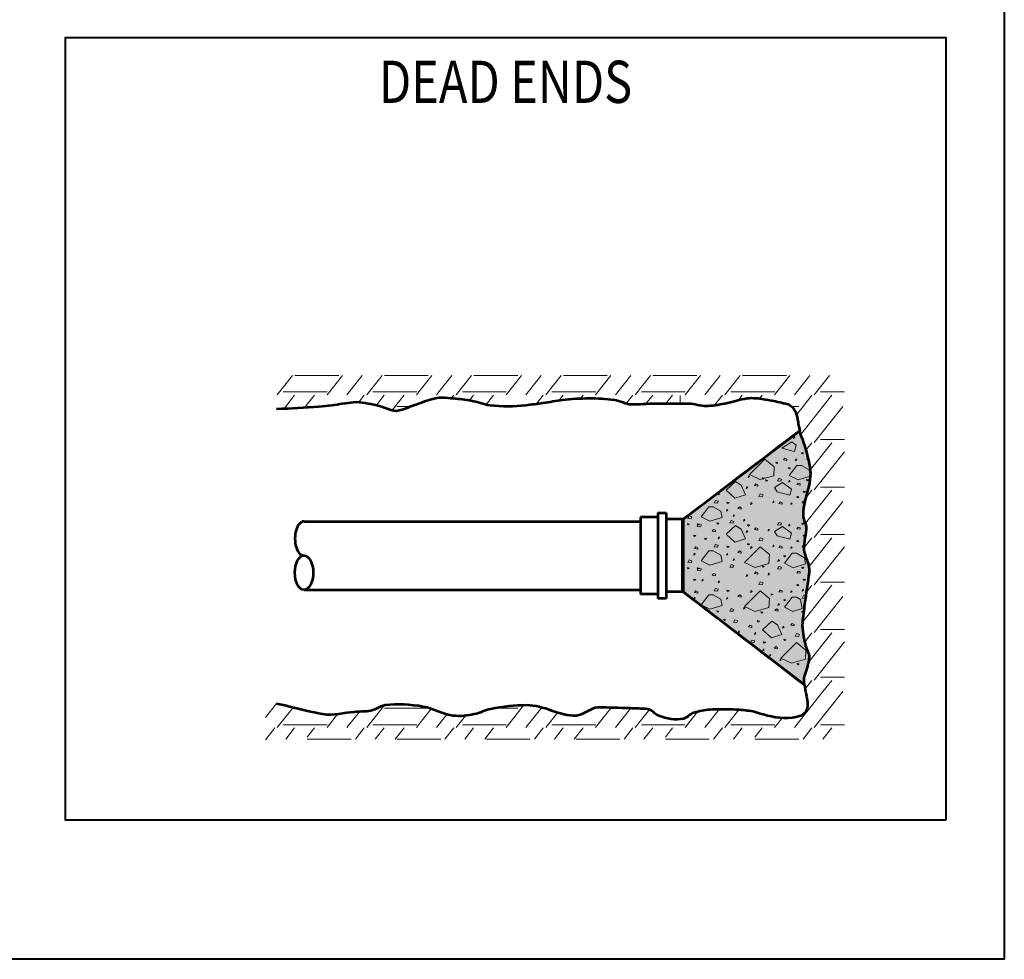
# Model space of a CAD drawing. Units: feet. Extents: x -2137151 to -2130416, y -2138504 to -2136494.
# Drawn here: x -2135712 to -2135083, y -2138466 to -2137866 of the extents above; entities that cross this region are included whole.
import ezdxf
from ezdxf.enums import TextEntityAlignment as Align

# ---------------------------------------------------------------- set-up
doc = ezdxf.new("R2010")
doc.units = ezdxf.units.FT
doc.header["$MEASUREMENT"] = 0
for name, color, linetype, lineweight in [('Level 1', 7, 'Continuous', 0), ('Level 2', 7, 'Continuous', 0), ('Level 3', 7, 'Continuous', 0), ('Level 5', 7, 'Continuous', 0), ('Level 7', 7, 'Continuous', 0)]:
    doc.layers.add(name, color=color, linetype=linetype, lineweight=lineweight)
doc.styles.add('Style-font001', font='font001.shx')

msp = doc.modelspace()

# ---------------------------------------------------------------- hatches: boundary and pattern name
at = {"layer": 'Level 5', "linetype": 'Continuous', "lineweight": 13}
h = msp.add_hatch(color=9, dxfattribs=at)
edge = h.paths.add_edge_path()
edge.add_line((-2135213.68, -2138128.59), (-2135288.18, -2138185.23))
edge.add_line((-2135288.18, -2138185.23), (-2135288.18, -2138231.64))
edge.add_line((-2135288.18, -2138231.64), (-2135210.73, -2138291.03))
edge.add_spline(control_points=[(-2135210.73, -2138291.03), (-2135210.92, -2138289.62), (-2135211.1, -2138288.17), (-2135210.89, -2138286.76), (-2135210.66, -2138285.13), (-2135209.87, -2138283.63), (-2135209.44, -2138282.02), (-2135208.66, -2138279.15), (-2135207.67, -2138276.22), (-2135207.53, -2138273.35), (-2135207.39, -2138270.77), (-2135209.4, -2138268.34), (-2135209.9, -2138265.7), (-2135210.8, -2138260.92), (-2135212.26, -2138256.12), (-2135211.83, -2138251.31), (-2135211.48, -2138247.31), (-2135210.91, -2138243.3), (-2135210.4, -2138239.29), (-2135209.53, -2138232.56), (-2135208.32, -2138225.85), (-2135207.53, -2138219.14), (-2135206.93, -2138214.13), (-2135210.56, -2138209.28), (-2135210.89, -2138204.3), (-2135211.22, -2138199.56), (-2135209.11, -2138194.62), (-2135209.44, -2138189.89), (-2135209.59, -2138187.77), (-2135211.16, -2138185.8), (-2135211.33, -2138183.69), (-2135212.18, -2138173.28), (-2135205.02, -2138162.42), (-2135207.03, -2138152), (-2135208.18, -2138146.02), (-2135209.7, -2138140.08), (-2135211.83, -2138134.29), (-2135212.31, -2138132.99), (-2135212.87, -2138131.74), (-2135213.31, -2138130.44), (-2135213.42, -2138130.1), (-2135213.54, -2138129.77), (-2135213.64, -2138129.42)], knot_values=[0, 0, 0, 0, 0.025885, 0.025885, 0.025885, 0.055977, 0.055977, 0.055977, 0.109855, 0.109855, 0.109855, 0.158463, 0.158463, 0.158463, 0.246558, 0.246558, 0.246558, 0.320003, 0.320003, 0.320003, 0.443496, 0.443496, 0.443496, 0.535872, 0.535872, 0.535872, 0.623753, 0.623753, 0.623753, 0.663066, 0.663066, 0.663066, 0.857116, 0.857116, 0.857116, 0.968495, 0.968495, 0.968495, 0.993496, 0.993496, 0.993496, 1, 1, 1, 1], degree=3, periodic=0)
edge.add_line((-2135213.64, -2138129.42), (-2135213.68, -2138128.59))

# ---------------------------------------------------------------- linework, layer by layer
at = {"layer": 'Level 1', "color": 7, "linetype": 'Continuous', "lineweight": 53}
for p, q in [((-2135214.68, -2138124.22), (-2135213.68, -2138128.59)), ((-2135304.55, -2138181.16), (-2135304.55, -2138235.74)), ((-2135304.55, -2138181.16), (-2135299.1, -2138181.16)), ((-2135299.1, -2138181.16), (-2135299.1, -2138235.74)), ((-2135530.59, -2138186.6), (-2135315.48, -2138186.6)), ((-2135315.48, -2138183.86), (-2135315.48, -2138233.01)), ((-2135304.55, -2138183.86), (-2135315.48, -2138183.86)), ((-2135288.18, -2138185.23), (-2135299.1, -2138185.23)), ((-2135288.91, -2138185.23), (-2135288.91, -2138231.64)), ((-2135530.59, -2138230.27), (-2135315.48, -2138230.27)), ((-2135304.55, -2138233.01), (-2135315.48, -2138233.01)), ((-2135288.18, -2138231.64), (-2135299.1, -2138231.64)), ((-2135299.1, -2138235.74), (-2135304.55, -2138235.74)), ((-2135210.73, -2138291.03), (-2135209.96, -2138295.56))]:
    msp.add_line(p, q, dxfattribs=at)
msp.add_ellipse((-2135530.58, -2138197.54), major_axis=(0, 10.92), ratio=0.535027, start_param=0, end_param=3.141593, dxfattribs=at)
msp.add_ellipse((-2135530.58, -2138219.37), major_axis=(0, 10.92), ratio=0.535027, dxfattribs=at)
for points, knots in [([(-2135548.12, -2138114.72), (-2135539.09, -2138114.18), (-2135530.06, -2138113.75), (-2135521.04, -2138113.12), (-2135518.32, -2138112.93), (-2135515.6, -2138112.54), (-2135512.89, -2138112.23), (-2135508.25, -2138111.7), (-2135503.61, -2138110.72), (-2135498.96, -2138110.33), (-2135494.02, -2138109.93), (-2135489.06, -2138111.44), (-2135484.11, -2138112.23), (-2135479.23, -2138113.01), (-2135474.38, -2138116.98), (-2135469.71, -2138115.57), (-2135464.73, -2138114.08), (-2135459.81, -2138112.05), (-2135454.86, -2138110.33), (-2135452.96, -2138109.68), (-2135451.08, -2138109), (-2135449.14, -2138108.38), (-2135444.67, -2138106.95), (-2135439.83, -2138107.51), (-2135435.21, -2138107.88), (-2135431.36, -2138108.19), (-2135427.51, -2138108.68), (-2135423.69, -2138109.34), (-2135419.65, -2138110.03), (-2135415.81, -2138111.71), (-2135411.76, -2138112.23), (-2135404.15, -2138113.2), (-2135396.35, -2138113.12), (-2135388.74, -2138112.23), (-2135385.05, -2138111.8), (-2135381.37, -2138111.33), (-2135377.7, -2138110.79), (-2135373.54, -2138110.19), (-2135369.45, -2138109.41), (-2135365.26, -2138108.84), (-2135359.66, -2138108.07), (-2135354.05, -2138107.99), (-2135348.44, -2138107.88), (-2135343.01, -2138107.78), (-2135337.59, -2138108.21), (-2135332.16, -2138108.84), (-2135328.52, -2138109.26), (-2135325.24, -2138111.7), (-2135321.6, -2138111.73), (-2135316.48, -2138111.77), (-2135311.37, -2138111.23), (-2135306.25, -2138111.23), (-2135303.53, -2138111.23), (-2135300.82, -2138111.23), (-2135298.1, -2138111.23), (-2135293.63, -2138111.23), (-2135289.16, -2138111.23), (-2135284.69, -2138111.23), (-2135280.98, -2138111.23), (-2135277.33, -2138112.75), (-2135273.65, -2138112.71), (-2135269.67, -2138112.66), (-2135265.69, -2138111.92), (-2135261.71, -2138111.23), (-2135256.82, -2138110.38), (-2135252.16, -2138108.43), (-2135247.28, -2138107.88), (-2135243.82, -2138107.49), (-2135240.24, -2138107.81), (-2135236.78, -2138108.38), (-2135233.41, -2138108.94), (-2135230.08, -2138109.63), (-2135226.74, -2138110.33), (-2135224.95, -2138110.71), (-2135223.19, -2138111.13), (-2135221.44, -2138111.73), (-2135219.37, -2138112.43), (-2135217.42, -2138113.96), (-2135216.63, -2138116.03), (-2135215.59, -2138118.79), (-2135215.1, -2138121.56), (-2135214.68, -2138124.39)], [0, 0, 0, 0, 0.078436, 0.078436, 0.078436, 0.102151, 0.102151, 0.102151, 0.142813, 0.142813, 0.142813, 0.186098, 0.186098, 0.186098, 0.228884, 0.228884, 0.228884, 0.274417, 0.274417, 0.274417, 0.291895, 0.291895, 0.291895, 0.332213, 0.332213, 0.332213, 0.365794, 0.365794, 0.365794, 0.40131, 0.40131, 0.40131, 0.467882, 0.467882, 0.467882, 0.500084, 0.500084, 0.500084, 0.536487, 0.536487, 0.536487, 0.585217, 0.585217, 0.585217, 0.632386, 0.632386, 0.632386, 0.664059, 0.664059, 0.664059, 0.708464, 0.708464, 0.708464, 0.732037, 0.732037, 0.732037, 0.770826, 0.770826, 0.770826, 0.803043, 0.803043, 0.803043, 0.837825, 0.837825, 0.837825, 0.880669, 0.880669, 0.880669, 0.911073, 0.911073, 0.911073, 0.940664, 0.940664, 0.940664, 0.956519, 0.956519, 0.956519, 0.975173, 0.975173, 0.975173, 1, 1, 1, 1]), ([(-2135288.18, -2138185.23), (-2135263.35, -2138166.35), (-2135238.51, -2138147.47), (-2135213.68, -2138128.59), (-2135213.67, -2138128.87), (-2135213.65, -2138129.15), (-2135213.64, -2138129.42), (-2135213.54, -2138129.77), (-2135213.42, -2138130.1), (-2135213.31, -2138130.44), (-2135212.87, -2138131.74), (-2135212.31, -2138132.99), (-2135211.83, -2138134.29), (-2135209.7, -2138140.08), (-2135208.18, -2138146.02), (-2135207.03, -2138152), (-2135205.02, -2138162.42), (-2135212.18, -2138173.28), (-2135211.33, -2138183.69), (-2135211.16, -2138185.8), (-2135209.59, -2138187.77), (-2135209.44, -2138189.89), (-2135209.11, -2138194.62), (-2135211.22, -2138199.56), (-2135210.89, -2138204.3), (-2135210.56, -2138209.28), (-2135206.93, -2138214.13), (-2135207.53, -2138219.14), (-2135208.32, -2138225.85), (-2135209.53, -2138232.56), (-2135210.4, -2138239.29), (-2135210.91, -2138243.3), (-2135211.48, -2138247.31), (-2135211.83, -2138251.31), (-2135212.26, -2138256.12), (-2135210.8, -2138260.92), (-2135209.9, -2138265.7), (-2135209.4, -2138268.34), (-2135207.39, -2138270.77), (-2135207.53, -2138273.35), (-2135207.67, -2138276.22), (-2135208.66, -2138279.15), (-2135209.44, -2138282.02), (-2135209.87, -2138283.63), (-2135210.66, -2138285.13), (-2135210.89, -2138286.76), (-2135211.1, -2138288.17), (-2135210.92, -2138289.62), (-2135210.73, -2138291.03), (-2135236.55, -2138271.23), (-2135262.36, -2138251.44), (-2135288.18, -2138231.64), (-2135288.18, -2138216.17), (-2135288.18, -2138200.7), (-2135288.18, -2138185.23)], [0, 0, 0, 0, 0.2, 0.2, 0.2, 0.4, 0.4, 0.4, 0.401301, 0.401301, 0.401301, 0.406301, 0.406301, 0.406301, 0.428577, 0.428577, 0.428577, 0.467387, 0.467387, 0.467387, 0.475249, 0.475249, 0.475249, 0.492826, 0.492826, 0.492826, 0.511301, 0.511301, 0.511301, 0.535999, 0.535999, 0.535999, 0.550688, 0.550688, 0.550688, 0.568307, 0.568307, 0.568307, 0.578029, 0.578029, 0.578029, 0.588805, 0.588805, 0.588805, 0.594823, 0.594823, 0.594823, 0.6, 0.6, 0.6, 0.8, 0.8, 0.8, 1, 1, 1, 1]), ([(-2135210.02, -2138295.35), (-2135209.99, -2138295.53), (-2135209.94, -2138295.71), (-2135209.9, -2138295.89), (-2135209.54, -2138297.49), (-2135209.27, -2138299.11), (-2135208.98, -2138300.72), (-2135208.67, -2138302.44), (-2135208.56, -2138304.23), (-2135208.98, -2138305.98), (-2135209.5, -2138308.12), (-2135211.19, -2138309.96), (-2135213.31, -2138310.78), (-2135220.2, -2138313.43), (-2135227.57, -2138312.3), (-2135234.35, -2138310.78), (-2135237.87, -2138309.99), (-2135241.28, -2138308.39), (-2135244.89, -2138307.87), (-2135248.08, -2138307.4), (-2135251.29, -2138307.08), (-2135254.5, -2138306.91), (-2135260.08, -2138306.62), (-2135265.69, -2138306.65), (-2135271.28, -2138306.91), (-2135274.69, -2138307.07), (-2135278.04, -2138307.97), (-2135281.34, -2138308.87), (-2135283.83, -2138309.54), (-2135285.67, -2138312.11), (-2135288.06, -2138312.69), (-2135292.96, -2138313.89), (-2135298.91, -2138312.6), (-2135303.84, -2138310.78), (-2135306.44, -2138309.82), (-2135308.24, -2138306.67), (-2135311.03, -2138306.48), (-2135314.72, -2138306.22), (-2135318.41, -2138306.1), (-2135322.1, -2138305.98), (-2135328.96, -2138305.75), (-2135335.84, -2138305.56), (-2135342.7, -2138305.5), (-2135347.65, -2138305.45), (-2135351.8, -2138310.55), (-2135356.61, -2138310.78), (-2135367.06, -2138311.28), (-2135377.61, -2138303.85), (-2135388.24, -2138304.08), (-2135395.85, -2138304.25), (-2135403.67, -2138304.8), (-2135411.26, -2138306.48), (-2135414.88, -2138307.28), (-2135418.2, -2138309.01), (-2135421.8, -2138309.82), (-2135426.17, -2138310.81), (-2135430.83, -2138311.23), (-2135435.21, -2138310.78), (-2135441.73, -2138310.1), (-2135447.88, -2138306.11), (-2135454.38, -2138305), (-2135462.33, -2138303.65), (-2135470.88, -2138302.95), (-2135478.83, -2138304.08), (-2135482.47, -2138304.6), (-2135485.64, -2138307.62), (-2135489.35, -2138307.87), (-2135492.4, -2138308.07), (-2135495.46, -2138308.17), (-2135498.5, -2138308.37), (-2135505.21, -2138308.79), (-2135512, -2138311.03), (-2135518.61, -2138309.82), (-2135525.7, -2138308.53), (-2135532.67, -2138306.63), (-2135539.69, -2138305), (-2135542.5, -2138304.35), (-2135545.31, -2138303.7), (-2135548.12, -2138303.04)], [0, 0, 0, 0, 0.001543, 0.001543, 0.001543, 0.015194, 0.015194, 0.015194, 0.02982, 0.02982, 0.02982, 0.04779, 0.04779, 0.04779, 0.106295, 0.106295, 0.106295, 0.136702, 0.136702, 0.136702, 0.163542, 0.163542, 0.163542, 0.210195, 0.210195, 0.210195, 0.238699, 0.238699, 0.238699, 0.260189, 0.260189, 0.260189, 0.304388, 0.304388, 0.304388, 0.327697, 0.327697, 0.327697, 0.358484, 0.358484, 0.358484, 0.41579, 0.41579, 0.41579, 0.457159, 0.457159, 0.457159, 0.547038, 0.547038, 0.547038, 0.611379, 0.611379, 0.611379, 0.642131, 0.642131, 0.642131, 0.679514, 0.679514, 0.679514, 0.735186, 0.735186, 0.735186, 0.803219, 0.803219, 0.803219, 0.834306, 0.834306, 0.834306, 0.85978, 0.85978, 0.85978, 0.915829, 0.915829, 0.915829, 0.975964, 0.975964, 0.975964, 1, 1, 1, 1])]:
    msp.add_open_spline(points, degree=3, knots=knots, dxfattribs=at)
at = {"layer": 'Level 2', "color": 7, "linetype": 'Continuous', "lineweight": 13, "flags": 128}
for points in [[(-2135217.35, -2138132.34), (-2135217.7, -2138133.58), (-2135216.82, -2138133.05), (-2135217.35, -2138132.34)], [(-2135218.72, -2138135.82), (-2135225.16, -2138139.69), (-2135225.16, -2138139.69), (-2135217, -2138141.82), (-2135215.93, -2138137.91), (-2135218.72, -2138135.82)], [(-2135212.33, -2138142.6), (-2135212.6, -2138142.86), (-2135211.98, -2138143.48), (-2135211.18, -2138142.95), (-2135212.33, -2138142.6)], [(-2135236.02, -2138146.76), (-2135245.95, -2138156.69), (-2135239.21, -2138159.88), (-2135230.35, -2138157.4), (-2135229.99, -2138151.72), (-2135236.02, -2138146.76)], [(-2135228.82, -2138148.66), (-2135229.08, -2138148.92), (-2135228.46, -2138149.54), (-2135227.66, -2138149.01), (-2135228.82, -2138148.66)], [(-2135223.23, -2138146.19), (-2135224.11, -2138147.25), (-2135221.98, -2138147.61), (-2135221.98, -2138146.72), (-2135223.23, -2138146.19)], [(-2135215.5, -2138150.86), (-2135220.47, -2138157.25), (-2135214.8, -2138160.08), (-2135206.99, -2138157.6), (-2135207.7, -2138153.7), (-2135212.67, -2138150.86), (-2135215.5, -2138150.86)], [(-2135216.14, -2138146.64), (-2135216.49, -2138147.88), (-2135215.61, -2138147.35), (-2135216.14, -2138146.64)], [(-2135208.74, -2138145.67), (-2135209.1, -2138146.91), (-2135208.21, -2138146.38), (-2135208.74, -2138145.67)], [(-2135246.32, -2138157.19), (-2135246.67, -2138158.43), (-2135245.79, -2138157.9), (-2135246.32, -2138157.19)], [(-2135220.7, -2138152.17), (-2135220.96, -2138152.44), (-2135220.34, -2138153.06), (-2135219.54, -2138152.53), (-2135220.7, -2138152.17)], [(-2135254.76, -2138161), (-2135260.79, -2138166.68), (-2135255.12, -2138171.65), (-2135248.38, -2138169.52), (-2135251.22, -2138163.49), (-2135254.76, -2138161)], [(-2135241.78, -2138162.64), (-2135242.67, -2138163.7), (-2135240.54, -2138164.06), (-2135240.54, -2138163.17), (-2135241.78, -2138162.64)], [(-2135237.56, -2138158.68), (-2135237.82, -2138158.95), (-2135237.2, -2138159.57), (-2135236.4, -2138159.04), (-2135237.56, -2138158.68)], [(-2135235.36, -2138160.05), (-2135235.63, -2138160.32), (-2135235.01, -2138160.94), (-2135234.21, -2138160.41), (-2135235.36, -2138160.05)], [(-2135224.65, -2138161.62), (-2135229.97, -2138164.82), (-2135228.2, -2138167.65), (-2135220.04, -2138169.78), (-2135218.97, -2138165.88), (-2135224.65, -2138161.62)], [(-2135227.12, -2138159.08), (-2135228, -2138160.68), (-2135225.87, -2138160.86), (-2135225.34, -2138159.62), (-2135227.12, -2138159.08)], [(-2135220.39, -2138160.31), (-2135220.74, -2138161.55), (-2135219.86, -2138161.02), (-2135220.39, -2138160.31)], [(-2135214.75, -2138162.03), (-2135215.64, -2138163.09), (-2135213.51, -2138163.45), (-2135213.51, -2138162.56), (-2135214.75, -2138162.03)], [(-2135209.18, -2138159.69), (-2135209.45, -2138159.95), (-2135208.83, -2138160.57), (-2135208.03, -2138160.04), (-2135209.18, -2138159.69)], [(-2135265.48, -2138168.31), (-2135265.84, -2138169.55), (-2135264.95, -2138169.02), (-2135265.48, -2138168.31)], [(-2135247.54, -2138164.31), (-2135247.9, -2138165.55), (-2135247.01, -2138165.02), (-2135247.54, -2138164.31)], [(-2135238.99, -2138169.02), (-2135239.88, -2138170.62), (-2135237.75, -2138170.8), (-2135237.22, -2138169.56), (-2135238.99, -2138169.02)], [(-2135211.25, -2138167.17), (-2135211.52, -2138167.43), (-2135210.9, -2138168.05), (-2135210.1, -2138167.52), (-2135211.25, -2138167.17)], [(-2135267.6, -2138173.15), (-2135268.49, -2138174.75), (-2135266.36, -2138174.92), (-2135265.83, -2138173.68), (-2135267.6, -2138173.15)], [(-2135260.1, -2138174.2), (-2135260.37, -2138174.46), (-2135259.75, -2138175.08), (-2135258.95, -2138174.55), (-2135260.1, -2138174.2)], [(-2135244.75, -2138174.49), (-2135245.11, -2138175.73), (-2135244.22, -2138175.2), (-2135244.75, -2138174.49)], [(-2135230.57, -2138173.52), (-2135230.93, -2138174.76), (-2135230.04, -2138174.23), (-2135230.57, -2138173.52)], [(-2135226.27, -2138174.15), (-2135227.15, -2138175.22), (-2135225.02, -2138175.57), (-2135225.02, -2138174.68), (-2135226.27, -2138174.15)], [(-2135219.18, -2138174.61), (-2135219.53, -2138175.85), (-2135218.65, -2138175.32), (-2135219.18, -2138174.61)], [(-2135215.37, -2138170.56), (-2135215.64, -2138170.83), (-2135215.02, -2138171.45), (-2135214.22, -2138170.92), (-2135215.37, -2138170.56)], [(-2135211.78, -2138173.64), (-2135212.14, -2138174.88), (-2135211.25, -2138174.35), (-2135211.78, -2138173.64)], [(-2135271.88, -2138177.25), (-2135276.85, -2138183.64), (-2135271.18, -2138186.47), (-2135263.37, -2138183.99), (-2135264.08, -2138180.09), (-2135269.05, -2138177.25), (-2135271.88, -2138177.25)], [(-2135260.15, -2138178.85), (-2135260.5, -2138180.09), (-2135259.62, -2138179.56), (-2135260.15, -2138178.85)], [(-2135255.9, -2138182.25), (-2135256.26, -2138183.49), (-2135255.37, -2138182.96), (-2135255.9, -2138182.25)], [(-2135252.33, -2138177.3), (-2135253.21, -2138178.37), (-2135251.08, -2138178.72), (-2135251.08, -2138177.83), (-2135252.33, -2138177.3)], [(-2135285.31, -2138187.9), (-2135285.58, -2138188.16), (-2135284.96, -2138188.78), (-2135284.16, -2138188.25), (-2135285.31, -2138187.9)], [(-2135284.45, -2138183.08), (-2135285.34, -2138184.68), (-2135283.21, -2138184.86), (-2135282.68, -2138183.62), (-2135284.45, -2138183.08)], [(-2135279.13, -2138188.02), (-2135279.4, -2138188.28), (-2135278.78, -2138188.9), (-2135277.98, -2138188.37), (-2135279.13, -2138188.02)], [(-2135278.39, -2138188.3), (-2135279.27, -2138189.9), (-2135277.14, -2138190.08), (-2135276.61, -2138188.84), (-2135278.39, -2138188.3)], [(-2135266.53, -2138187.41), (-2135266.79, -2138187.68), (-2135266.17, -2138188.3), (-2135265.37, -2138187.77), (-2135266.53, -2138187.41)], [(-2135257.54, -2138185.99), (-2135258.43, -2138187.59), (-2135256.3, -2138187.77), (-2135255.77, -2138186.53), (-2135257.54, -2138185.99)], [(-2135249.36, -2138185.15), (-2135249.71, -2138186.39), (-2135248.83, -2138185.86), (-2135249.36, -2138185.15)], [(-2135246.89, -2138188.63), (-2135247.15, -2138188.89), (-2135246.53, -2138189.51), (-2135245.73, -2138188.98), (-2135246.89, -2138188.63)], [(-2135227.12, -2138187.21), (-2135228, -2138188.81), (-2135225.87, -2138188.98), (-2135225.34, -2138187.74), (-2135227.12, -2138187.21)], [(-2135220.39, -2138188.43), (-2135220.74, -2138189.67), (-2135219.86, -2138189.14), (-2135220.39, -2138188.43)], [(-2135212.22, -2138187.65), (-2135212.49, -2138187.92), (-2135211.87, -2138188.54), (-2135211.07, -2138188.01), (-2135212.22, -2138187.65)], [(-2135281.31, -2138195.29), (-2135281.58, -2138195.56), (-2135280.96, -2138196.18), (-2135280.16, -2138195.65), (-2135281.31, -2138195.29)], [(-2135268.81, -2138191.73), (-2135269.7, -2138192.8), (-2135267.57, -2138193.15), (-2135267.57, -2138192.26), (-2135268.81, -2138191.73)], [(-2135254.76, -2138189.13), (-2135260.79, -2138194.8), (-2135255.12, -2138199.77), (-2135248.38, -2138197.64), (-2135251.22, -2138191.61), (-2135254.76, -2138189.13)], [(-2135247.54, -2138192.43), (-2135247.9, -2138193.67), (-2135247.01, -2138193.14), (-2135247.54, -2138192.43)], [(-2135241.78, -2138190.76), (-2135242.67, -2138191.83), (-2135240.54, -2138192.18), (-2135240.54, -2138191.29), (-2135241.78, -2138190.76)], [(-2135233.6, -2138191.46), (-2135233.96, -2138192.7), (-2135233.07, -2138192.17), (-2135233.6, -2138191.46)], [(-2135224.65, -2138189.75), (-2135229.97, -2138192.94), (-2135228.2, -2138195.78), (-2135220.04, -2138197.91), (-2135218.97, -2138194), (-2135224.65, -2138189.75)], [(-2135214.75, -2138190.15), (-2135215.64, -2138191.22), (-2135213.51, -2138191.57), (-2135213.51, -2138190.68), (-2135214.75, -2138190.15)], [(-2135211.25, -2138195.29), (-2135211.52, -2138195.56), (-2135210.9, -2138196.18), (-2135210.1, -2138195.65), (-2135211.25, -2138195.29)], [(-2135274.28, -2138197.23), (-2135274.55, -2138197.5), (-2135273.93, -2138198.12), (-2135273.13, -2138197.59), (-2135274.28, -2138197.23)], [(-2135267.6, -2138201.27), (-2135268.49, -2138202.87), (-2135266.36, -2138203.05), (-2135265.83, -2138201.81), (-2135267.6, -2138201.27)], [(-2135265.48, -2138196.43), (-2135265.84, -2138197.67), (-2135264.95, -2138197.14), (-2135265.48, -2138196.43)], [(-2135246.89, -2138200.75), (-2135247.15, -2138201.01), (-2135246.53, -2138201.63), (-2135245.73, -2138201.1), (-2135246.89, -2138200.75)], [(-2135238.99, -2138197.15), (-2135239.88, -2138198.75), (-2135237.75, -2138198.92), (-2135237.22, -2138197.68), (-2135238.99, -2138197.15)], [(-2135215.37, -2138198.69), (-2135215.64, -2138198.95), (-2135215.02, -2138199.57), (-2135214.22, -2138199.04), (-2135215.37, -2138198.69)], [(-2135281.12, -2138206.86), (-2135281.47, -2138208.1), (-2135280.59, -2138207.57), (-2135281.12, -2138206.86)], [(-2135280.21, -2138202.88), (-2135281.09, -2138203.95), (-2135278.96, -2138204.3), (-2135278.96, -2138203.41), (-2135280.21, -2138202.88)], [(-2135271.88, -2138205.38), (-2135276.85, -2138211.76), (-2135271.18, -2138214.6), (-2135263.37, -2138212.12), (-2135264.08, -2138208.22), (-2135269.05, -2138205.38), (-2135271.88, -2138205.38)], [(-2135260.15, -2138206.98), (-2135260.5, -2138208.22), (-2135259.62, -2138207.69), (-2135260.15, -2138206.98)], [(-2135260.1, -2138202.32), (-2135260.37, -2138202.59), (-2135259.75, -2138203.21), (-2135258.95, -2138202.68), (-2135260.1, -2138202.32)], [(-2135252.33, -2138205.43), (-2135253.21, -2138206.49), (-2135251.08, -2138206.85), (-2135251.08, -2138205.96), (-2135252.33, -2138205.43)], [(-2135239.06, -2138202.85), (-2135248.99, -2138212.78), (-2135242.25, -2138215.97), (-2135233.39, -2138213.49), (-2135233.03, -2138207.81), (-2135239.06, -2138202.85)], [(-2135244.75, -2138202.61), (-2135245.11, -2138203.85), (-2135244.22, -2138203.32), (-2135244.75, -2138202.61)], [(-2135230.57, -2138201.64), (-2135230.93, -2138202.88), (-2135230.04, -2138202.35), (-2135230.57, -2138201.64)], [(-2135226.27, -2138202.28), (-2135227.15, -2138203.34), (-2135225.02, -2138203.7), (-2135225.02, -2138202.81), (-2135226.27, -2138202.28)], [(-2135218.54, -2138206.95), (-2135223.51, -2138213.34), (-2135217.84, -2138216.17), (-2135210.03, -2138213.69), (-2135210.74, -2138209.79), (-2135215.71, -2138206.95), (-2135218.54, -2138206.95)], [(-2135219.18, -2138202.73), (-2135219.53, -2138203.97), (-2135218.65, -2138203.44), (-2135219.18, -2138202.73)], [(-2135211.78, -2138201.76), (-2135212.14, -2138203), (-2135211.25, -2138202.47), (-2135211.78, -2138201.76)], [(-2135284.45, -2138211.21), (-2135285.34, -2138212.81), (-2135283.21, -2138212.98), (-2135282.68, -2138211.74), (-2135284.45, -2138211.21)], [(-2135257.54, -2138214.12), (-2135258.43, -2138215.72), (-2135256.3, -2138215.89), (-2135255.77, -2138214.65), (-2135257.54, -2138214.12)], [(-2135255.9, -2138210.37), (-2135256.26, -2138211.61), (-2135255.37, -2138211.08), (-2135255.9, -2138210.37)], [(-2135227.3, -2138210.98), (-2135227.65, -2138212.22), (-2135226.77, -2138211.69), (-2135227.3, -2138210.98)], [(-2135223.74, -2138208.26), (-2135224, -2138208.53), (-2135223.38, -2138209.15), (-2135222.58, -2138208.62), (-2135223.74, -2138208.26)], [(-2135285.31, -2138216.03), (-2135285.58, -2138216.29), (-2135284.96, -2138216.91), (-2135284.16, -2138216.38), (-2135285.31, -2138216.03)], [(-2135279.13, -2138216.14), (-2135279.4, -2138216.41), (-2135278.78, -2138217.03), (-2135277.98, -2138216.5), (-2135279.13, -2138216.14)], [(-2135278.39, -2138216.43), (-2135279.27, -2138218.03), (-2135277.14, -2138218.21), (-2135276.61, -2138216.97), (-2135278.39, -2138216.43)], [(-2135268.81, -2138219.86), (-2135269.7, -2138220.93), (-2135267.57, -2138221.28), (-2135267.57, -2138220.39), (-2135268.81, -2138219.86)], [(-2135241.78, -2138218.89), (-2135242.67, -2138219.96), (-2135240.54, -2138220.31), (-2135240.54, -2138219.42), (-2135241.78, -2138218.89)], [(-2135237.56, -2138214.94), (-2135237.82, -2138215.2), (-2135237.2, -2138215.82), (-2135236.4, -2138215.29), (-2135237.56, -2138214.94)], [(-2135233.6, -2138219.59), (-2135233.96, -2138220.83), (-2135233.07, -2138220.3), (-2135233.6, -2138219.59)], [(-2135227.12, -2138215.34), (-2135228, -2138216.94), (-2135225.87, -2138217.11), (-2135225.34, -2138215.87), (-2135227.12, -2138215.34)], [(-2135214.75, -2138218.28), (-2135215.64, -2138219.35), (-2135213.51, -2138219.7), (-2135213.51, -2138218.81), (-2135214.75, -2138218.28)], [(-2135212.22, -2138215.78), (-2135212.49, -2138216.04), (-2135211.87, -2138216.66), (-2135211.07, -2138216.13), (-2135212.22, -2138215.78)], [(-2135281.31, -2138223.42), (-2135281.58, -2138223.69), (-2135280.96, -2138224.31), (-2135280.16, -2138223.78), (-2135281.31, -2138223.42)], [(-2135275.91, -2138223.47), (-2135276.26, -2138224.71), (-2135275.38, -2138224.18), (-2135275.91, -2138223.47)], [(-2135265.48, -2138224.56), (-2135265.84, -2138225.8), (-2135264.95, -2138225.27), (-2135265.48, -2138224.56)], [(-2135247.54, -2138220.56), (-2135247.9, -2138221.8), (-2135247.01, -2138221.27), (-2135247.54, -2138220.56)], [(-2135238.99, -2138225.28), (-2135239.88, -2138226.88), (-2135237.75, -2138227.05), (-2135237.22, -2138225.81), (-2135238.99, -2138225.28)], [(-2135211.25, -2138223.42), (-2135211.52, -2138223.69), (-2135210.9, -2138224.31), (-2135210.1, -2138223.78), (-2135211.25, -2138223.42)], [(-2135280.21, -2138231.01), (-2135281.09, -2138232.08), (-2135278.96, -2138232.43), (-2135278.96, -2138231.54), (-2135280.21, -2138231.01)], [(-2135267.6, -2138229.4), (-2135268.49, -2138231), (-2135266.36, -2138231.18), (-2135265.83, -2138229.94), (-2135267.6, -2138229.4)], [(-2135260.1, -2138230.45), (-2135260.37, -2138230.72), (-2135259.75, -2138231.34), (-2135258.95, -2138230.81), (-2135260.1, -2138230.45)], [(-2135239.06, -2138230.98), (-2135248.99, -2138240.91), (-2135242.25, -2138244.1), (-2135233.39, -2138241.62), (-2135233.03, -2138235.94), (-2135239.06, -2138230.98)], [(-2135244.75, -2138230.74), (-2135245.11, -2138231.98), (-2135244.22, -2138231.45), (-2135244.75, -2138230.74)], [(-2135231.86, -2138232.88), (-2135232.12, -2138233.14), (-2135231.5, -2138233.76), (-2135230.7, -2138233.23), (-2135231.86, -2138232.88)], [(-2135226.27, -2138230.41), (-2135227.15, -2138231.47), (-2135225.02, -2138231.83), (-2135225.02, -2138230.94), (-2135226.27, -2138230.41)], [(-2135219.18, -2138230.86), (-2135219.53, -2138232.1), (-2135218.65, -2138231.57), (-2135219.18, -2138230.86)], [(-2135215.37, -2138226.82), (-2135215.64, -2138227.08), (-2135215.02, -2138227.7), (-2135214.22, -2138227.17), (-2135215.37, -2138226.82)], [(-2135211.78, -2138229.89), (-2135212.14, -2138231.13), (-2135211.25, -2138230.6), (-2135211.78, -2138229.89)], [(-2135281.12, -2138234.99), (-2135281.47, -2138236.23), (-2135280.59, -2138235.7), (-2135281.12, -2138234.99)], [(-2135271.88, -2138233.51), (-2135276.85, -2138239.89), (-2135271.18, -2138242.73), (-2135263.37, -2138240.25), (-2135264.08, -2138236.35), (-2135269.05, -2138233.51), (-2135271.88, -2138233.51)], [(-2135260.15, -2138235.11), (-2135260.5, -2138236.35), (-2135259.62, -2138235.82), (-2135260.15, -2138235.11)], [(-2135252.33, -2138233.56), (-2135253.21, -2138234.62), (-2135251.08, -2138234.98), (-2135251.08, -2138234.09), (-2135252.33, -2138233.56)], [(-2135227.3, -2138239.11), (-2135227.65, -2138240.35), (-2135226.77, -2138239.82), (-2135227.3, -2138239.11)], [(-2135223.74, -2138236.39), (-2135224, -2138236.66), (-2135223.38, -2138237.28), (-2135222.58, -2138236.75), (-2135223.74, -2138236.39)], [(-2135218.54, -2138235.08), (-2135223.51, -2138241.47), (-2135218.21, -2138244.12), (-2135212.26, -2138242.23), (-2135213.31, -2138236.45), (-2135215.71, -2138235.08), (-2135218.54, -2138235.08)], [(-2135211.24, -2138234.01), (-2135212.12, -2138235.61), (-2135209.99, -2138235.78), (-2135209.46, -2138234.54), (-2135211.24, -2138234.01)], [(-2135266.53, -2138243.67), (-2135266.79, -2138243.93), (-2135266.17, -2138244.55), (-2135265.37, -2138244.02), (-2135266.53, -2138243.67)], [(-2135257.54, -2138242.25), (-2135258.43, -2138243.85), (-2135256.3, -2138244.02), (-2135255.77, -2138242.78), (-2135257.54, -2138242.25)], [(-2135249.36, -2138241.41), (-2135249.71, -2138242.65), (-2135248.83, -2138242.12), (-2135249.36, -2138241.41)], [(-2135238.4, -2138244.27), (-2135238.67, -2138244.54), (-2135238.05, -2138245.16), (-2135237.25, -2138244.63), (-2135238.4, -2138244.27)], [(-2135228.69, -2138242.53), (-2135229.57, -2138243.59), (-2135227.44, -2138243.95), (-2135227.44, -2138243.06), (-2135228.69, -2138242.53)], [(-2135212.22, -2138243.91), (-2135212.49, -2138244.17), (-2135211.87, -2138244.79), (-2135211.07, -2138244.26), (-2135212.22, -2138243.91)], [(-2135262.08, -2138249.02), (-2135262.35, -2138249.29), (-2135261.73, -2138249.91), (-2135260.93, -2138249.38), (-2135262.08, -2138249.02)], [(-2135255.16, -2138249.43), (-2135256.04, -2138251.03), (-2135253.91, -2138251.2), (-2135253.38, -2138249.96), (-2135255.16, -2138249.43)], [(-2135240.63, -2138249.99), (-2135240.89, -2138250.26), (-2135240.27, -2138250.88), (-2135239.47, -2138250.35), (-2135240.63, -2138249.99)], [(-2135231.53, -2138250.25), (-2135237.56, -2138255.93), (-2135231.89, -2138260.9), (-2135225.15, -2138258.77), (-2135227.99, -2138252.74), (-2135231.53, -2138250.25)], [(-2135218.55, -2138251.89), (-2135219.44, -2138252.95), (-2135217.31, -2138253.31), (-2135217.31, -2138252.42), (-2135218.55, -2138251.89)], [(-2135252.68, -2138256.46), (-2135253.03, -2138257.7), (-2135252.15, -2138257.17), (-2135252.68, -2138256.46)], [(-2135245.58, -2138252.86), (-2135246.47, -2138253.92), (-2135244.34, -2138254.28), (-2135244.34, -2138253.39), (-2135245.58, -2138252.86)], [(-2135242.25, -2138257.56), (-2135242.61, -2138258.8), (-2135241.72, -2138258.27), (-2135242.25, -2138257.56)], [(-2135224.31, -2138253.56), (-2135224.67, -2138254.8), (-2135223.78, -2138254.27), (-2135224.31, -2138253.56)], [(-2135244.37, -2138262.4), (-2135245.26, -2138264), (-2135243.13, -2138264.17), (-2135242.6, -2138262.93), (-2135244.37, -2138262.4)], [(-2135236.87, -2138263.45), (-2135237.14, -2138263.71), (-2135236.52, -2138264.33), (-2135235.72, -2138263.8), (-2135236.87, -2138263.45)], [(-2135215.83, -2138263.97), (-2135225.76, -2138273.9), (-2135219.02, -2138277.1), (-2135210.16, -2138274.61), (-2135209.8, -2138268.94), (-2135215.83, -2138263.97)], [(-2135223.66, -2138261.87), (-2135223.92, -2138262.14), (-2135223.3, -2138262.76), (-2135222.5, -2138262.23), (-2135223.66, -2138261.87)], [(-2135215.76, -2138258.27), (-2135216.65, -2138259.87), (-2135214.52, -2138260.05), (-2135213.99, -2138258.81), (-2135215.76, -2138258.27)], [(-2135236.92, -2138268.1), (-2135237.27, -2138269.34), (-2135236.39, -2138268.81), (-2135236.92, -2138268.1)], [(-2135229.1, -2138266.55), (-2135229.98, -2138267.62), (-2135227.85, -2138267.97), (-2135227.85, -2138267.08), (-2135229.1, -2138266.55)], [(-2135232.67, -2138271.5), (-2135233.03, -2138272.74), (-2135232.14, -2138272.21), (-2135232.67, -2138271.5)], [(-2135226.13, -2138274.4), (-2135226.48, -2138275.64), (-2135225.6, -2138275.11), (-2135226.13, -2138274.4)], [(-2135215.17, -2138277.27), (-2135215.44, -2138277.53), (-2135214.82, -2138278.15), (-2135214.02, -2138277.62), (-2135215.17, -2138277.27)]]:
    msp.add_lwpolyline(points, close=True, dxfattribs=at)
at = {"layer": 'Level 5', "color": 7, "linetype": 'Continuous', "lineweight": 13}
for p, q in [((-2135537.95, -2138093.26), (-2135547.75, -2138105.67)), ((-2135536.44, -2138093.26), (-2135528.52, -2138093.26)), ((-2135528.5, -2138093.26), (-2135508.39, -2138093.26)), ((-2135506.1, -2138093.26), (-2135515.9, -2138105.67)), ((-2135493.41, -2138093.26), (-2135503.21, -2138105.67)), ((-2135480.73, -2138093.26), (-2135490.52, -2138105.67)), ((-2135479.22, -2138093.26), (-2135471.3, -2138093.26)), ((-2135471.28, -2138093.26), (-2135451.17, -2138093.26)), ((-2135448.88, -2138093.26), (-2135458.68, -2138105.67)), ((-2135436.19, -2138093.26), (-2135445.99, -2138105.67)), ((-2135423.5, -2138093.26), (-2135433.3, -2138105.67)), ((-2135422, -2138093.26), (-2135414.08, -2138093.26)), ((-2135414.05, -2138093.26), (-2135393.95, -2138093.26)), ((-2135391.66, -2138093.26), (-2135401.46, -2138105.67)), ((-2135378.97, -2138093.26), (-2135388.77, -2138105.67)), ((-2135366.28, -2138093.26), (-2135376.08, -2138105.67)), ((-2135364.78, -2138093.26), (-2135356.85, -2138093.26)), ((-2135356.83, -2138093.26), (-2135336.73, -2138093.26)), ((-2135334.47, -2138093.26), (-2135344.27, -2138105.67)), ((-2135321.75, -2138093.26), (-2135331.55, -2138105.67)), ((-2135309.06, -2138093.26), (-2135318.86, -2138105.67)), ((-2135307.55, -2138093.26), (-2135299.63, -2138093.26)), ((-2135299.61, -2138093.26), (-2135279.51, -2138093.26)), ((-2135277.21, -2138093.26), (-2135287.01, -2138105.67)), ((-2135264.52, -2138093.26), (-2135274.32, -2138105.67)), ((-2135251.84, -2138093.26), (-2135261.64, -2138105.67)), ((-2135250.33, -2138093.26), (-2135242.41, -2138093.26)), ((-2135242.39, -2138093.26), (-2135222.28, -2138093.26)), ((-2135219.99, -2138093.26), (-2135229.79, -2138105.67)), ((-2135207.3, -2138093.26), (-2135217.1, -2138105.67)), ((-2135194.61, -2138093.26), (-2135204.41, -2138105.67)), ((-2135543.86, -2138103.83), (-2135528.52, -2138103.83)), ((-2135536.63, -2138105.91), (-2135542.27, -2138113.05)), ((-2135528.5, -2138103.83), (-2135515.81, -2138103.83)), ((-2135523.91, -2138105.91), (-2135528.5, -2138111.71)), ((-2135492.09, -2138105.91), (-2135495.58, -2138110.32)), ((-2135486.63, -2138103.83), (-2135471.3, -2138103.83)), ((-2135479.4, -2138105.91), (-2135484.36, -2138112.19)), ((-2135471.28, -2138103.83), (-2135458.59, -2138103.83)), ((-2135466.69, -2138105.91), (-2135471.28, -2138111.71)), ((-2135434.87, -2138105.91), (-2135436.36, -2138107.79)), ((-2135429.41, -2138103.83), (-2135414.08, -2138103.83)), ((-2135422.18, -2138105.91), (-2135424.75, -2138109.15)), ((-2135414.05, -2138103.83), (-2135401.36, -2138103.83)), ((-2135409.47, -2138105.91), (-2135414.05, -2138111.71)), ((-2135377.65, -2138105.91), (-2135381.98, -2138111.39)), ((-2135372.19, -2138103.83), (-2135356.85, -2138103.83)), ((-2135364.96, -2138105.91), (-2135367.52, -2138109.15)), ((-2135356.83, -2138103.83), (-2135344.14, -2138103.83)), ((-2135352.25, -2138105.91), (-2135353.9, -2138108)), ((-2135320.42, -2138105.91), (-2135324.66, -2138111.27)), ((-2135314.97, -2138103.83), (-2135299.63, -2138103.83)), ((-2135307.74, -2138105.91), (-2135312.08, -2138111.4)), ((-2135299.61, -2138103.83), (-2135286.92, -2138103.83)), ((-2135295.02, -2138105.91), (-2135299.23, -2138111.23)), ((-2135263.2, -2138105.91), (-2135268.24, -2138112.29)), ((-2135257.74, -2138103.83), (-2135242.41, -2138103.83)), ((-2135250.51, -2138105.91), (-2135252.98, -2138109.03)), ((-2135242.39, -2138103.83), (-2135229.7, -2138103.83)), ((-2135237.8, -2138105.91), (-2135239.44, -2138107.98)), ((-2135205.98, -2138105.91), (-2135211.62, -2138113.05)), ((-2135200.52, -2138103.83), (-2135185.19, -2138103.83)), ((-2135193.29, -2138105.91), (-2135198.93, -2138113.05)), ((-2135542.27, -2138113.05), (-2135543.37, -2138114.45)), ((-2135529.58, -2138113.05), (-2135530.09, -2138113.7)), ((-2135528.52, -2138111.71), (-2135529.58, -2138113.05)), ((-2135528.5, -2138113.05), (-2135520.02, -2138113.05)), ((-2135528.5, -2138113.05), (-2135520.02, -2138113.05)), ((-2135472.36, -2138113.05), (-2135474.36, -2138115.58)), ((-2135471.3, -2138111.71), (-2135472.36, -2138113.05)), ((-2135471.28, -2138113.05), (-2135462.31, -2138113.05)), ((-2135471.28, -2138113.05), (-2135462.31, -2138113.05)), ((-2135414.08, -2138111.71), (-2135414.15, -2138111.8)), ((-2135218.92, -2138113.05), (-2135214.36, -2138113.05)), ((-2135218.92, -2138113.05), (-2135214.36, -2138113.05)), ((-2135211.62, -2138113.05), (-2135215.84, -2138118.39)), ((-2135198.93, -2138113.05), (-2135213.12, -2138131)), ((-2135186.25, -2138113.05), (-2135204.41, -2138136.05)), ((-2135205.98, -2138136.28), (-2135209.65, -2138140.93)), ((-2135193.29, -2138136.28), (-2135206.77, -2138153.35)), ((-2135200.52, -2138134.21), (-2135185.19, -2138134.21)), ((-2135185.19, -2138142.09), (-2135204.41, -2138166.43)), ((-2135205.98, -2138166.66), (-2135209.71, -2138171.39)), ((-2135200.52, -2138164.59), (-2135185.19, -2138164.59)), ((-2135193.29, -2138166.66), (-2135198.93, -2138173.81)), ((-2135198.93, -2138173.81), (-2135209.96, -2138187.77)), ((-2135186.25, -2138173.81), (-2135204.41, -2138196.8)), ((-2135200.52, -2138194.97), (-2135185.19, -2138194.97)), ((-2135205.98, -2138197.04), (-2135210.96, -2138203.35)), ((-2135193.29, -2138197.04), (-2135207.76, -2138215.36)), ((-2135185.19, -2138202.84), (-2135204.41, -2138227.18)), ((-2135200.52, -2138225.35), (-2135185.19, -2138225.35)), ((-2135205.98, -2138227.42), (-2135209.3, -2138231.63)), ((-2135193.29, -2138227.42), (-2135198.93, -2138234.56)), ((-2135198.93, -2138234.56), (-2135211.79, -2138250.84)), ((-2135186.25, -2138234.56), (-2135204.41, -2138257.56)), ((-2135205.98, -2138257.8), (-2135210.37, -2138263.36)), ((-2135193.29, -2138257.8), (-2135207.9, -2138276.29)), ((-2135200.52, -2138255.73), (-2135185.19, -2138255.73)), ((-2135185.19, -2138263.6), (-2135204.41, -2138287.94)), ((-2135205.98, -2138288.18), (-2135210.3, -2138293.65)), ((-2135200.52, -2138286.1), (-2135185.19, -2138286.1)), ((-2135193.29, -2138288.18), (-2135198.93, -2138295.32)), ((-2135198.93, -2138295.32), (-2135217.1, -2138318.32)), ((-2135186.25, -2138295.32), (-2135204.41, -2138318.32)), ((-2135548.31, -2138302.96), (-2135555.33, -2138311.85)), ((-2135537.61, -2138305.49), (-2135547.75, -2138318.32)), ((-2135536.44, -2138305.91), (-2135535.85, -2138305.91)), ((-2135495.21, -2138308.19), (-2135503.21, -2138318.32)), ((-2135479.34, -2138304.16), (-2135490.52, -2138318.32)), ((-2135479.22, -2138305.91), (-2135471.3, -2138305.91)), ((-2135471.28, -2138305.91), (-2135451.17, -2138305.91)), ((-2135449.25, -2138306.38), (-2135458.68, -2138318.32)), ((-2135408.58, -2138305.91), (-2135393.95, -2138305.91)), ((-2135390.25, -2138304.13), (-2135401.46, -2138318.32)), ((-2135378.65, -2138305.5), (-2135388.77, -2138318.32)), ((-2135345.41, -2138305.91), (-2135336.73, -2138305.91)), ((-2135334.21, -2138305.63), (-2135344.23, -2138318.32)), ((-2135321.8, -2138305.99), (-2135331.55, -2138318.32)), ((-2135309.6, -2138306.6), (-2135318.86, -2138318.32)), ((-2135279.05, -2138308.25), (-2135287.01, -2138318.32)), ((-2135265.16, -2138306.72), (-2135274.32, -2138318.32)), ((-2135252.7, -2138307.01), (-2135261.64, -2138318.32)), ((-2135509.16, -2138309.78), (-2135515.9, -2138318.32)), ((-2135439.38, -2138309.95), (-2135445.99, -2138318.32)), ((-2135427.32, -2138310.75), (-2135433.3, -2138318.32)), ((-2135368.56, -2138308.8), (-2135376.08, -2138318.32)), ((-2135225.03, -2138312.3), (-2135229.79, -2138318.32)), ((-2135549.31, -2138318.56), (-2135555.33, -2138326.17)), ((-2135543.86, -2138316.48), (-2135528.52, -2138316.48)), ((-2135536.63, -2138318.56), (-2135542.27, -2138325.7)), ((-2135528.5, -2138316.48), (-2135515.81, -2138316.48)), ((-2135523.91, -2138318.56), (-2135528.5, -2138324.36)), ((-2135492.09, -2138318.56), (-2135497.73, -2138325.7)), ((-2135486.63, -2138316.48), (-2135471.3, -2138316.48)), ((-2135479.4, -2138318.56), (-2135485.05, -2138325.7)), ((-2135466.69, -2138318.56), (-2135472.34, -2138325.7)), ((-2135471.28, -2138316.48), (-2135458.59, -2138316.48)), ((-2135434.87, -2138318.56), (-2135440.51, -2138325.7)), ((-2135429.41, -2138316.48), (-2135414.08, -2138316.48)), ((-2135422.18, -2138318.56), (-2135427.82, -2138325.7)), ((-2135409.47, -2138318.56), (-2135415.11, -2138325.7)), ((-2135414.05, -2138316.48), (-2135401.36, -2138316.48)), ((-2135377.65, -2138318.56), (-2135383.29, -2138325.7)), ((-2135372.19, -2138316.48), (-2135356.85, -2138316.48)), ((-2135364.96, -2138318.56), (-2135370.6, -2138325.7)), ((-2135352.25, -2138318.56), (-2135357.89, -2138325.7)), ((-2135356.83, -2138316.48), (-2135344.14, -2138316.48)), ((-2135320.42, -2138318.56), (-2135326.07, -2138325.7)), ((-2135314.97, -2138316.48), (-2135299.63, -2138316.48)), ((-2135307.74, -2138318.56), (-2135313.38, -2138325.7)), ((-2135299.61, -2138316.48), (-2135286.92, -2138316.48)), ((-2135295.02, -2138318.56), (-2135299.61, -2138324.36)), ((-2135263.2, -2138318.56), (-2135268.84, -2138325.7)), ((-2135257.74, -2138316.48), (-2135242.41, -2138316.48)), ((-2135250.51, -2138318.56), (-2135256.16, -2138325.7)), ((-2135242.39, -2138316.48), (-2135229.7, -2138316.48)), ((-2135237.8, -2138318.56), (-2135242.39, -2138324.36)), ((-2135205.98, -2138318.56), (-2135211.62, -2138325.7)), ((-2135200.52, -2138316.48), (-2135185.19, -2138316.48)), ((-2135193.29, -2138318.56), (-2135198.93, -2138325.7)), ((-2135528.5, -2138325.7), (-2135500.47, -2138325.7)), ((-2135471.28, -2138325.7), (-2135443.25, -2138325.7)), ((-2135414.05, -2138325.7), (-2135386.03, -2138325.7)), ((-2135356.83, -2138325.7), (-2135328.81, -2138325.7)), ((-2135299.61, -2138325.7), (-2135271.58, -2138325.7)), ((-2135242.39, -2138325.7), (-2135214.36, -2138325.7))]:
    msp.add_line(p, q, dxfattribs=at)
at = {"layer": 'Level 5', "color": 7, "linetype": 'Continuous', "lineweight": 0}
msp.add_line((-2135290.07, -2138106.22), (-2135290.07, -2138111.23), dxfattribs=at)
at = {"layer": 'Level 5', "color": 7, "linetype": 'Continuous', "lineweight": 40, "flags": 128}
for points in [[(-2137030.8, -2137334.04), (-2135082.97, -2137334.04), (-2135082.97, -2138466.39), (-2137030.8, -2138466.39), (-2137030.8, -2137334.04)], [(-2135120.42, -2138377.47), (-2135683.16, -2138377.47), (-2135683.16, -2137877.3), (-2135120.42, -2137877.3), (-2135120.42, -2138377.47)]]:
    msp.add_lwpolyline(points, close=True, dxfattribs=at)
at = {"layer": 'Level 7', "color": 7, "linetype": 'Continuous', "lineweight": 53}
for p, q in [((-2135288.18, -2138185.23), (-2135213.68, -2138128.59)), ((-2135210.73, -2138291.03), (-2135288.18, -2138231.64))]:
    msp.add_line(p, q, dxfattribs=at)
msp.add_open_spline([(-2135288.18, -2138185.23), (-2135263.35, -2138166.35), (-2135238.51, -2138147.47), (-2135213.68, -2138128.59), (-2135213.67, -2138128.87), (-2135213.65, -2138129.15), (-2135213.64, -2138129.42), (-2135213.54, -2138129.77), (-2135213.42, -2138130.1), (-2135213.31, -2138130.44), (-2135212.87, -2138131.74), (-2135212.31, -2138132.99), (-2135211.83, -2138134.29), (-2135209.7, -2138140.08), (-2135208.18, -2138146.02), (-2135207.03, -2138152), (-2135205.02, -2138162.42), (-2135212.18, -2138173.28), (-2135211.33, -2138183.69), (-2135211.16, -2138185.8), (-2135209.59, -2138187.77), (-2135209.44, -2138189.89), (-2135209.11, -2138194.62), (-2135211.22, -2138199.56), (-2135210.89, -2138204.3), (-2135210.56, -2138209.28), (-2135206.93, -2138214.13), (-2135207.53, -2138219.14), (-2135208.32, -2138225.85), (-2135209.53, -2138232.56), (-2135210.4, -2138239.29), (-2135210.91, -2138243.3), (-2135211.48, -2138247.31), (-2135211.83, -2138251.31), (-2135212.26, -2138256.12), (-2135210.8, -2138260.92), (-2135209.9, -2138265.7), (-2135209.4, -2138268.34), (-2135207.39, -2138270.77), (-2135207.53, -2138273.35), (-2135207.67, -2138276.22), (-2135208.66, -2138279.15), (-2135209.44, -2138282.02), (-2135209.87, -2138283.63), (-2135210.66, -2138285.13), (-2135210.89, -2138286.76), (-2135211.1, -2138288.17), (-2135210.92, -2138289.62), (-2135210.73, -2138291.03), (-2135236.55, -2138271.23), (-2135262.36, -2138251.44), (-2135288.18, -2138231.64), (-2135288.18, -2138216.17), (-2135288.18, -2138200.7), (-2135288.18, -2138185.23)], degree=3, knots=[0, 0, 0, 0, 0.2, 0.2, 0.2, 0.4, 0.4, 0.4, 0.401301, 0.401301, 0.401301, 0.406301, 0.406301, 0.406301, 0.428577, 0.428577, 0.428577, 0.467387, 0.467387, 0.467387, 0.475249, 0.475249, 0.475249, 0.492826, 0.492826, 0.492826, 0.511301, 0.511301, 0.511301, 0.535999, 0.535999, 0.535999, 0.550688, 0.550688, 0.550688, 0.568307, 0.568307, 0.568307, 0.578029, 0.578029, 0.578029, 0.588805, 0.588805, 0.588805, 0.594823, 0.594823, 0.594823, 0.6, 0.6, 0.6, 0.8, 0.8, 0.8, 1, 1, 1, 1], dxfattribs=at)

# ---------------------------------------------------------------- texts
at = {"layer": 'Level 3', "color": 7, "linetype": 'Continuous', "lineweight": 40, "style": 'Style-font001', "width": 0.814815}
msp.add_text('%%uDEAD ENDS%%U', height=27, dxfattribs=at).set_placement((-2135401.79, -2137905.66), align=Align.MIDDLE_CENTER)

doc.saveas('drawing.dxf')
